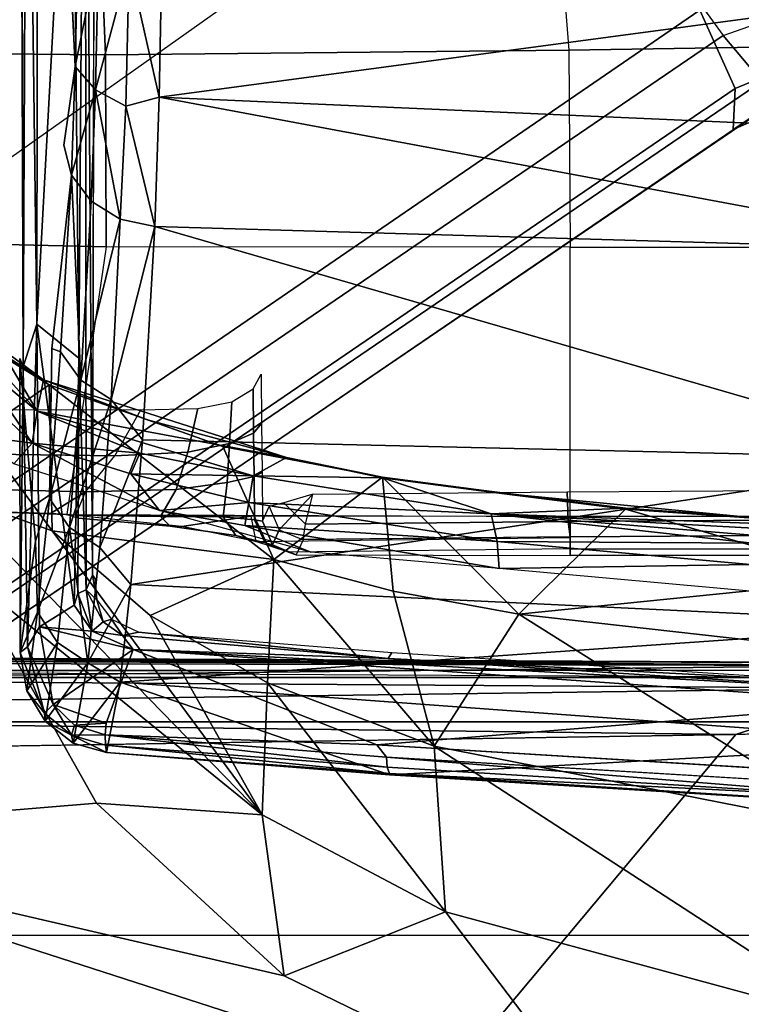
# Model space of a CAD drawing. Units: inches. Extents: x -12 to 182, y -6 to 127.
# Drawn here: x 26 to 26, y 19 to 20 of the extents above; entities that cross this region are included whole.
import ezdxf

# ---------------------------------------------------------------- set-up
doc = ezdxf.new("R2010")
doc.units = ezdxf.units.IN
doc.header["$MEASUREMENT"] = 0
for name, color, linetype in [('SEAT-BASE', 5, 'Continuous'), ('SEAT-CHASSIS', 5, 'Continuous'), ('SEAT-FABRIC', 5, 'Continuous')]:
    doc.layers.add(name, color=color, linetype=linetype)

# ---------------------------------------------------------------- blocks, each defined once
blk = doc.blocks.new('1cosm_midback_arms_0t')
at = {"layer": 'SEAT-BASE'}
for points in [[(-7.48591, 10.63004, 4.74961), (-0.79615, 1.70358, 7.83174), (-1.08516, 1.4936, 7.84177), (-7.64121, 10.51722, 4.75965)], [(-7.64121, 10.51722, 4.75965), (-1.08516, 1.4936, 7.84177), (-1.37417, 1.28362, 7.83174), (-7.7965, 10.40439, 4.74961)], [(-7.7965, 10.40439, 4.74961), (-1.37417, 1.28362, 7.83174), (-1.66228, 1.0743, 7.80178), (-7.95013, 10.2928, 4.71968)], [(-7.95013, 10.2928, 4.71968), (-1.66229, 1.0743, 7.80178), (-1.70041, 1.04231, 7.77658), (-7.98371, 10.26068, 4.69217)], [(-7.98371, 10.26068, 4.69217), (-1.70041, 1.04231, 7.77658), (-1.7101, 1.02083, 7.72603), (-7.98973, 10.23993, 4.64268)], [(-7.98973, 10.23993, 4.64268), (-7.59588, 9.66578, 4.76999), (-2.19968, 1.74036, 7.44356), (-1.7101, 1.02083, 7.72603)], [(-2.0867, 2.36797, 6.90117), (-1.44934, 1.47873, 7.183), (-1.44785, 1.71665, 6.81472), (-2.20031, 2.76383, 6.48138)], [(-1.49999, 1.29243, 7.38466), (-2.05912, 2.08113, 7.13219), (-2.0867, 2.36797, 6.90117), (-1.44934, 1.47873, 7.183)], [(-2.10197, 1.76577, 7.31727), (-1.64125, 1.09362, 7.53214), (-1.49999, 1.29243, 7.38466), (-2.05912, 2.08113, 7.13219)], [(-2.1661, 1.73783, 7.36553), (-1.70634, 1.06424, 7.58036), (-1.64125, 1.09362, 7.53214), (-2.10197, 1.76577, 7.31727)], [(-2.19968, 1.74036, 7.44356), (-1.74012, 1.06584, 7.65961), (-1.70634, 1.06424, 7.58036), (-2.1661, 1.73783, 7.36553)], [(-1.7101, 1.02083, 7.72603), (-2.19968, 1.74036, 7.44356), (-1.74013, 1.06584, 7.65961)], [(-1.37417, 1.28362, 7.83174), (-1.66229, 1.0743, 7.80178), (-1.56437, 0.79601, 7.86432), (-1.20828, 0.86038, 7.93877)], [(-1.70634, 1.06424, 7.58036), (-1.5985, 0.80559, 7.64066), (-1.52546, 0.8121, 7.59171), (-1.64125, 1.09362, 7.53214)], [(-1.66229, 1.0743, 7.80178), (-1.56437, 0.79601, 7.86432), (-1.60722, 0.7869, 7.83686), (-1.70041, 1.04231, 7.77658)], [(-1.7101, 1.02083, 7.72603), (-1.74013, 1.06584, 7.65961), (-1.62809, 0.81105, 7.72354), (-1.62325, 0.7777, 7.78857)], [(-1.74012, 1.06584, 7.65961), (-1.62809, 0.81105, 7.72354), (-1.5985, 0.80559, 7.64066), (-1.70634, 1.06424, 7.58036)]]:
    blk.add_3dface(points, dxfattribs=at)
at = {"layer": 'SEAT-CHASSIS'}
for points in [[(-2.23035, 2.94507, 17.1789), (-3.77422, 4.03697, 17.45444), (-3.77422, 0, 17.45444), (-2.2303, 0, 17.17889)], [(-3.55978, 3.78052, 17.57217), (-3.55978, 3.78052, 17.57217), (-2.57478, 1.16219, 17.44045), (-2.32585, 1.93291, 17.40925)], [(-2.23035, 2.94507, 17.1789), (-2.2303, 0, 17.17889), (-2.19367, 0, 17.15131), (-2.19381, 2.94508, 17.15131)], [(-2.19381, 2.94508, 17.15131), (-2.19367, 0, 17.15131), (-2.1878, 0, 17.10584), (-2.18797, 2.94508, 17.10589)], [(-2.24078, 1.06363, 14.5006), (-2.24078, 1.06363, 14.5006), (-2.25489, 1.95187, 14.49269), (-2.22311, 2.49167, 14.4659)], [(-2.20243, 0.9482, 14.49598), (-2.20243, 0.9482, 14.49598), (-2.24078, 1.06363, 14.5006), (-2.22311, 2.49167, 14.4659)], [(-2.22311, 2.49167, 14.4659), (-2.22311, 2.49167, 14.4659), (-2.19522, 2.00172, 14.47525), (-2.20243, 0.9482, 14.49598)], [(-2.19522, 2.00172, 14.47525), (-2.19522, 2.00172, 14.47525), (-2.18167, 2.01293, 14.48391), (-2.18373, 0.94865, 14.50918)], [(-2.17586, 2.0106, 14.49505), (-2.17586, 2.0106, 14.49505), (-2.18373, 0.94865, 14.50918), (-2.18167, 2.01293, 14.48391)], [(-2.17668, 1.93019, 14.50599), (-2.17668, 1.93019, 14.50599), (-2.18373, 0.94865, 14.50918), (-2.17586, 2.0106, 14.49505)], [(-2.20243, 0.9482, 14.49598), (-2.20243, 0.9482, 14.49598), (-2.19522, 2.00172, 14.47525), (-2.18373, 0.94865, 14.50918)], [(-2.18715, 0, 14.5757), (-2.18715, 0, 14.5757), (-2.1882, 1.98607, 14.5647), (-2.19376, 0.92917, 14.58657)], [(-2.18715, 0, 14.5757), (-2.18715, 0, 14.5757), (-2.17935, 1.98113, 14.54393), (-2.1882, 1.98607, 14.5647)], [(-2.17935, 1.98113, 14.54393), (-2.17935, 1.98113, 14.54393), (-2.18715, 0, 14.5757), (-2.18125, 0.96354, 14.52472)], [(-2.18125, 0.96354, 14.52472), (-2.18125, 0.96354, 14.52472), (-2.17668, 1.93019, 14.50599), (-2.17935, 1.98113, 14.54393)], [(-2.04638, 1.9685, 14.07481), (-1.82843, 1.9685, 13.57973), (-1.83713, 1.58474, 13.57234), (-2.05883, 1.61733, 14.08053)], [(-2.04638, 1.9685, 14.07481), (-2.05883, 1.61733, 14.08053), (-2.05797, 1.63086, 14.12448), (-2.04787, 1.96797, 14.12698)], [(-2.04787, 1.96797, 14.12698), (-2.05797, 1.63086, 14.12448), (-2.04004, 1.60199, 14.16865), (-2.031, 1.96746, 14.16848)], [(-2.031, 1.96746, 14.16848), (-2.04004, 1.60199, 14.16865), (-2.01013, 1.57765, 14.209), (-2.00497, 1.96728, 14.20503)], [(-2.00497, 1.96728, 14.20503), (-2.01013, 1.57765, 14.209), (-1.97219, 1.55615, 14.24391), (-1.97304, 1.96742, 14.23661)], [(-1.82843, 1.9685, 13.57973), (-1.6748, 1.96851, 13.39571), (-1.67824, 1.58531, 13.38253), (-1.83713, 1.58474, 13.57234)], [(-1.6748, 1.96851, 13.39571), (-1.44452, 1.96849, 13.27463), (-1.43719, 1.59519, 13.25839), (-1.67824, 1.58531, 13.38253)], [(-2.32585, 1.93291, 17.40925), (-2.32585, 1.93291, 17.40925), (-2.57478, 1.16219, 17.44045), (-2.44056, 1.43762, 17.42924)], [(-2.44056, 1.43762, 17.42924), (-2.44056, 1.43762, 17.42924), (-2.2977, 1.59269, 17.41706), (-2.32585, 1.93291, 17.40925)], [(-2.2977, 1.59269, 17.41706), (-2.2977, 1.59269, 17.41706), (-2.10953, 1.69912, 17.40255), (-2.32585, 1.93291, 17.40925)], [(-2.18125, 0.96354, 14.52472), (-2.18125, 0.96354, 14.52472), (-2.18373, 0.94865, 14.50918), (-2.17668, 1.93019, 14.50599)], [(-1.95134, 1.63209, 17.30559), (-1.95134, 1.63209, 17.30559), (-1.89673, 1.72119, 17.37822), (-1.99092, 1.68951, 17.3669)], [(-1.95134, 1.63209, 17.30559), (-1.95134, 1.63209, 17.30559), (-1.92514, 1.67178, 17.33445), (-1.89673, 1.72119, 17.37822)], [(-2.07217, 1.62959, 17.35221), (-2.07217, 1.62959, 17.35221), (-2.04196, 1.71445, 17.39687), (-2.30746, 1.4557, 17.38804)], [(-2.10953, 1.69912, 17.40255), (-2.10953, 1.69912, 17.40255), (-2.30746, 1.4557, 17.38804), (-2.04196, 1.71445, 17.39687)], [(-2.04196, 1.71445, 17.39687), (-2.04196, 1.71445, 17.39687), (-2.07217, 1.62959, 17.35221), (-1.99092, 1.68951, 17.3669)], [(-1.99961, 1.6461, 17.23938), (-1.99961, 1.6461, 17.23938), (-1.99327, 1.69381, 17.26744), (-1.94075, 1.70692, 17.27955)], [(-1.93044, 1.6936, 17.28832), (-1.93044, 1.6936, 17.28832), (-1.99961, 1.6461, 17.23938), (-1.94075, 1.70692, 17.27955)], [(-2.2977, 1.59269, 17.41706), (-2.2977, 1.59269, 17.41706), (-2.30746, 1.4557, 17.38804), (-2.10953, 1.69912, 17.40255)], [(-1.95134, 1.63209, 17.30559), (-1.95134, 1.63209, 17.30559), (-1.99092, 1.68951, 17.3669), (-2.07217, 1.62959, 17.35221)], [(-2.01692, 1.66123, 17.25054), (-2.01692, 1.66123, 17.25054), (-1.99327, 1.69381, 17.26744), (-1.99961, 1.6461, 17.23938)], [(-1.97323, 1.64196, 17.25465), (-1.97323, 1.64196, 17.25465), (-1.99961, 1.6461, 17.23938), (-1.93044, 1.6936, 17.28832)], [(-1.97323, 1.64196, 17.25465), (-1.97323, 1.64196, 17.25465), (-1.93044, 1.6936, 17.28832), (-1.92977, 1.68132, 17.29947)], [(-1.92977, 1.68132, 17.29947), (-1.92977, 1.68132, 17.29947), (-1.92065, 1.67308, 17.32524), (-1.97323, 1.64196, 17.25465)], [(-1.94746, 1.6367, 17.29988), (-1.94746, 1.6367, 17.29988), (-1.97323, 1.64196, 17.25465), (-1.92065, 1.67308, 17.32524)], [(-1.95134, 1.63209, 17.30559), (-1.95134, 1.63209, 17.30559), (-1.94746, 1.6367, 17.29988), (-1.92514, 1.67178, 17.33445)], [(-1.92065, 1.67308, 17.32524), (-1.92065, 1.67308, 17.32524), (-1.92514, 1.67178, 17.33445), (-1.94746, 1.6367, 17.29988)], [(-2.17308, 1.6561, 15.9869), (-2.17308, 1.6561, 15.9869), (-2.16841, 1.64979, 15.97665), (-2.2233, 1.63576, 15.9663)], [(-2.20461, 1.65036, 15.986), (-2.20461, 1.65036, 15.986), (-2.17308, 1.6561, 15.9869), (-2.2233, 1.63576, 15.9663)], [(-2.20461, 1.65036, 15.986), (-2.20461, 1.65036, 15.986), (-2.13969, 1.6416, 16.27915), (-2.17308, 1.6561, 15.9869)], [(-2.17308, 1.6561, 15.9869), (-2.17308, 1.6561, 15.9869), (-2.08085, 1.64319, 16.39547), (-1.9298, 1.65629, 16.06499)], [(-2.17308, 1.6561, 15.9869), (-2.17308, 1.6561, 15.9869), (-1.9298, 1.65629, 16.06499), (-1.93668, 1.65357, 16.05084)], [(-2.17308, 1.6561, 15.9869), (-2.17308, 1.6561, 15.9869), (-1.93668, 1.65357, 16.05084), (-2.16841, 1.64979, 15.97665)], [(-2.08085, 1.64319, 16.39547), (-2.08085, 1.64319, 16.39547), (-2.17308, 1.6561, 15.9869), (-2.13969, 1.6416, 16.27915)], [(-2.01692, 1.66123, 17.25054), (-2.01692, 1.66123, 17.25054), (-1.99961, 1.6461, 17.23938), (-2.05546, 1.5406, 17.1905)], [(-1.93668, 1.65357, 16.05084), (-1.93668, 1.65357, 16.05084), (-1.10942, 1.65629, 16.33491), (-1.27393, 1.6551, 16.2716)], [(-1.93668, 1.65357, 16.05084), (-1.93668, 1.65357, 16.05084), (-1.27393, 1.6551, 16.2716), (-1.25396, 1.65053, 16.27076)], [(-2.20461, 1.65036, 15.986), (-2.20461, 1.65036, 15.986), (-2.22984, 1.63535, 15.97658), (-2.16459, 1.62504, 16.28502)], [(-2.20461, 1.65036, 15.986), (-2.20461, 1.65036, 15.986), (-2.2233, 1.63576, 15.9663), (-2.22984, 1.63535, 15.97658)], [(-2.16841, 1.64979, 15.97665), (-2.16841, 1.64979, 15.97665), (-2.2161, 1.62855, 15.95844), (-2.2233, 1.63576, 15.9663)], [(-2.16841, 1.64979, 15.97665), (-2.16841, 1.64979, 15.97665), (-2.15183, 1.64003, 15.9769), (-2.2161, 1.62855, 15.95844)], [(-2.20461, 1.65036, 15.986), (-2.20461, 1.65036, 15.986), (-2.16459, 1.62504, 16.28502), (-2.13969, 1.6416, 16.27915)], [(-1.9012, 1.64226, 16.05333), (-1.9012, 1.64226, 16.05333), (-2.16841, 1.64979, 15.97665), (-1.93668, 1.65357, 16.05084)], [(-1.9012, 1.64226, 16.05333), (-1.9012, 1.64226, 16.05333), (-2.15183, 1.64003, 15.9769), (-2.16841, 1.64979, 15.97665)], [(-1.93668, 1.65357, 16.05084), (-1.93668, 1.65357, 16.05084), (-1.25396, 1.65053, 16.27076), (-1.9012, 1.64226, 16.05333)], [(-1.24794, 1.64132, 16.26764), (-1.24794, 1.64132, 16.26764), (-1.9012, 1.64226, 16.05333), (-1.25396, 1.65053, 16.27076)], [(-2.15183, 1.64003, 15.9769), (-2.15183, 1.64003, 15.9769), (-2.17046, 1.56252, 15.95727), (-2.2161, 1.62855, 15.95844)], [(-2.15183, 1.64003, 15.9769), (-2.15183, 1.64003, 15.9769), (-2.1553, 1.59639, 15.96807), (-2.17046, 1.56252, 15.95727)], [(-2.13969, 1.6416, 16.27915), (-2.13969, 1.6416, 16.27915), (-2.16459, 1.62504, 16.28502), (-2.06964, 1.61507, 16.59707)], [(-2.13386, 1.61126, 15.97678), (-2.13386, 1.61126, 15.97678), (-2.1553, 1.59639, 15.96807), (-2.15183, 1.64003, 15.9769)], [(-1.9012, 1.64226, 16.05333), (-1.9012, 1.64226, 16.05333), (-2.13386, 1.61126, 15.97678), (-2.15183, 1.64003, 15.9769)], [(-2.0454, 1.63171, 16.58904), (-2.0454, 1.63171, 16.58904), (-2.08085, 1.64319, 16.39547), (-2.13969, 1.6416, 16.27915)], [(-2.06964, 1.61507, 16.59707), (-2.06964, 1.61507, 16.59707), (-2.0454, 1.63171, 16.58904), (-2.13969, 1.6416, 16.27915)], [(-1.92937, 1.6073, 16.04528), (-1.92937, 1.6073, 16.04528), (-2.13386, 1.61126, 15.97678), (-1.9012, 1.64226, 16.05333)], [(-1.99961, 1.6461, 17.23938), (-1.99961, 1.6461, 17.23938), (-2.02499, 1.56442, 17.19875), (-2.05546, 1.5406, 17.1905)], [(-2.01157, 1.43551, 17.20007), (-2.01157, 1.43551, 17.20007), (-2.02671, 1.46317, 17.17236), (-1.97323, 1.64196, 17.25465)], [(-1.97323, 1.64196, 17.25465), (-1.97323, 1.64196, 17.25465), (-2.02671, 1.46317, 17.17236), (-2.00812, 1.55696, 17.20465)], [(-2.00812, 1.55696, 17.20465), (-2.00812, 1.55696, 17.20465), (-2.02499, 1.56442, 17.19875), (-1.99961, 1.6461, 17.23938)], [(-1.94746, 1.6367, 17.29988), (-1.94746, 1.6367, 17.29988), (-2.01157, 1.43551, 17.20007), (-1.97323, 1.64196, 17.25465)], [(-1.99961, 1.6461, 17.23938), (-1.99961, 1.6461, 17.23938), (-1.97323, 1.64196, 17.25465), (-2.00812, 1.55696, 17.20465)], [(-1.3632, 1.61282, 16.2277), (-1.3632, 1.61282, 16.2277), (-1.92937, 1.6073, 16.04528), (-1.9012, 1.64226, 16.05333)], [(-1.9012, 1.64226, 16.05333), (-1.9012, 1.64226, 16.05333), (-1.24794, 1.64132, 16.26764), (-1.3632, 1.61282, 16.2277)], [(-2.24798, 1.61217, 15.96863), (-2.24798, 1.61217, 15.96863), (-2.18163, 1.59999, 16.28858), (-2.22984, 1.63535, 15.97658)], [(-2.2413, 1.61356, 15.95769), (-2.2413, 1.61356, 15.95769), (-2.24798, 1.61217, 15.96863), (-2.22984, 1.63535, 15.97658)], [(-2.2413, 1.61356, 15.95769), (-2.2413, 1.61356, 15.95769), (-2.2233, 1.63576, 15.9663), (-2.2161, 1.62855, 15.95844)], [(-2.22984, 1.63535, 15.97658), (-2.22984, 1.63535, 15.97658), (-2.2233, 1.63576, 15.9663), (-2.2413, 1.61356, 15.95769)], [(-2.22984, 1.63535, 15.97658), (-2.22984, 1.63535, 15.97658), (-2.18163, 1.59999, 16.28858), (-2.16459, 1.62504, 16.28502)], [(-2.09596, 1.44616, 17.27294), (-2.09596, 1.44616, 17.27294), (-2.00259, 1.48824, 17.22727), (-1.95134, 1.63209, 17.30559)], [(-2.09596, 1.44616, 17.27294), (-2.09596, 1.44616, 17.27294), (-1.95134, 1.63209, 17.30559), (-2.07217, 1.62959, 17.35221)], [(-1.94764, 1.60575, 16.89962), (-1.94764, 1.60575, 16.89962), (-2.0454, 1.63171, 16.58904), (-2.06964, 1.61507, 16.59707)], [(-2.05939, 1.60993, 14.12219), (-2.05797, 1.63086, 14.12448), (-2.05883, 1.61733, 14.08053), (-2.06183, 1.60762, 14.10266)], [(-2.04004, 1.60199, 14.16865), (-2.05797, 1.63086, 14.12448), (-2.05939, 1.60993, 14.12219)], [(-1.94764, 1.60575, 16.89962), (-1.94764, 1.60575, 16.89962), (-1.92426, 1.62246, 16.88947), (-2.0454, 1.63171, 16.58904)], [(-2.0454, 1.63171, 16.58904), (-2.0454, 1.63171, 16.58904), (-1.92426, 1.62246, 16.88947), (-1.92138, 1.62974, 16.82788)], [(-1.94746, 1.6367, 17.29988), (-1.94746, 1.6367, 17.29988), (-1.98055, 1.55064, 17.2514), (-2.01157, 1.43551, 17.20007)], [(-1.95134, 1.63209, 17.30559), (-1.95134, 1.63209, 17.30559), (-2.00259, 1.48824, 17.22727), (-1.98055, 1.55064, 17.2514)], [(-1.98055, 1.55064, 17.2514), (-1.98055, 1.55064, 17.2514), (-1.94746, 1.6367, 17.29988), (-1.95134, 1.63209, 17.30559)], [(-2.30746, 1.4557, 17.38804), (-2.30746, 1.4557, 17.38804), (-2.14244, 1.54839, 17.34173), (-2.07217, 1.62959, 17.35221)], [(-2.23303, 1.61089, 15.95232), (-2.23303, 1.61089, 15.95232), (-2.2413, 1.61356, 15.95769), (-2.2161, 1.62855, 15.95844)], [(-2.23303, 1.61089, 15.95232), (-2.23303, 1.61089, 15.95232), (-2.2161, 1.62855, 15.95844), (-2.23161, 1.58491, 15.94584)], [(-2.17046, 1.56252, 15.95727), (-2.17046, 1.56252, 15.95727), (-2.23161, 1.58491, 15.94584), (-2.2161, 1.62855, 15.95844)], [(-2.06964, 1.61507, 16.59707), (-2.06964, 1.61507, 16.59707), (-2.16459, 1.62504, 16.28502), (-2.18163, 1.59999, 16.28858)], [(-2.09596, 1.44616, 17.27294), (-2.09596, 1.44616, 17.27294), (-2.07217, 1.62959, 17.35221), (-2.14244, 1.54839, 17.34173)], [(-1.77793, 1.61363, 17.17855), (-1.77793, 1.61363, 17.17855), (-1.92426, 1.62246, 16.88947), (-1.94764, 1.60575, 16.89962)], [(-1.92426, 1.62246, 16.88947), (-1.92426, 1.62246, 16.88947), (-1.77793, 1.61363, 17.17855), (-1.92138, 1.62974, 16.82788)], [(-2.25575, 1.58446, 15.96093), (-2.25575, 1.58446, 15.96093), (-2.24798, 1.61217, 15.96863), (-2.2413, 1.61356, 15.95769)], [(-2.25575, 1.58446, 15.96093), (-2.25575, 1.58446, 15.96093), (-2.2413, 1.61356, 15.95769), (-2.24966, 1.58537, 15.95051)], [(-2.24966, 1.58537, 15.95051), (-2.24966, 1.58537, 15.95051), (-2.2413, 1.61356, 15.95769), (-2.24121, 1.58564, 15.94596)], [(-2.23303, 1.61089, 15.95232), (-2.23303, 1.61089, 15.95232), (-2.24121, 1.58564, 15.94596), (-2.2413, 1.61356, 15.95769)], [(-2.18163, 1.59999, 16.28858), (-2.18163, 1.59999, 16.28858), (-2.08621, 1.58996, 16.60214), (-2.06964, 1.61507, 16.59707)], [(-2.08621, 1.58996, 16.60214), (-2.08621, 1.58996, 16.60214), (-1.96361, 1.58059, 16.90614), (-2.06964, 1.61507, 16.59707)], [(-2.06964, 1.61507, 16.59707), (-2.06964, 1.61507, 16.59707), (-1.96361, 1.58059, 16.90614), (-1.94764, 1.60575, 16.89962)], [(-2.06183, 1.60762, 14.10266), (-2.0683, 1.53183, 14.13869), (-2.06873, 1.5223, 14.12105), (-2.05883, 1.61733, 14.08053)], [(-2.05883, 1.61733, 14.08053), (-2.06009, 1.46503, 14.08034), (-2.06873, 1.5223, 14.12105)], [(-1.83713, 1.58474, 13.57234), (-2.05883, 1.61733, 14.08053), (-2.06054, 1.2008, 14.08026), (-1.83766, 1.20079, 13.57017)], [(-1.94764, 1.60575, 16.89962), (-1.94764, 1.60575, 16.89962), (-1.79948, 1.59724, 17.19028), (-1.77793, 1.61363, 17.17855)], [(-1.77793, 1.61363, 17.17855), (-1.77793, 1.61363, 17.17855), (-1.79948, 1.59724, 17.19028), (-1.70743, 1.59367, 17.32187)], [(-1.68795, 1.61051, 17.30569), (-1.68795, 1.61051, 17.30569), (-1.753, 1.61979, 17.16461), (-1.77793, 1.61363, 17.17855)], [(-1.77793, 1.61363, 17.17855), (-1.77793, 1.61363, 17.17855), (-1.70743, 1.59367, 17.32187), (-1.68795, 1.61051, 17.30569)], [(-1.57619, 1.608, 17.41406), (-1.57619, 1.608, 17.41406), (-1.5999, 1.61467, 17.36145), (-1.68795, 1.61051, 17.30569)], [(-2.25575, 1.58446, 15.96093), (-2.25575, 1.58446, 15.96093), (-2.19754, 1.57312, 16.25203), (-2.24798, 1.61217, 15.96863)], [(-2.18163, 1.59999, 16.28858), (-2.18163, 1.59999, 16.28858), (-2.24798, 1.61217, 15.96863), (-2.19754, 1.57312, 16.25203)], [(-2.23161, 1.58491, 15.94584), (-2.23161, 1.58491, 15.94584), (-2.24121, 1.58564, 15.94596), (-2.23303, 1.61089, 15.95232)], [(-2.12407, 1.60812, 15.98033), (-2.12407, 1.60812, 15.98033), (-2.1553, 1.59639, 15.96807), (-2.13386, 1.61126, 15.97678)], [(-2.12107, 1.60131, 15.98482), (-2.12107, 1.60131, 15.98482), (-2.1553, 1.59639, 15.96807), (-2.12407, 1.60812, 15.98033)], [(-1.92937, 1.6073, 16.04528), (-1.92937, 1.6073, 16.04528), (-2.12407, 1.60812, 15.98033), (-2.13386, 1.61126, 15.97678)], [(-1.92937, 1.6073, 16.04528), (-1.92937, 1.6073, 16.04528), (-2.12107, 1.60131, 15.98482), (-2.12407, 1.60812, 15.98033)], [(-1.92937, 1.6073, 16.04528), (-1.92937, 1.6073, 16.04528), (-1.20883, 1.60223, 16.28543), (-2.12107, 1.60131, 15.98482)], [(-2.05939, 1.60993, 14.12219), (-2.06042, 1.53991, 14.15527), (-2.0683, 1.53183, 14.13869), (-2.06183, 1.60762, 14.10266)], [(-2.04004, 1.60199, 14.16865), (-2.03798, 1.52688, 14.19397), (-2.06042, 1.53991, 14.15527), (-2.05939, 1.60993, 14.12219)], [(-1.81433, 1.57312, 17.198), (-1.81433, 1.57312, 17.198), (-1.94764, 1.60575, 16.89962), (-1.96361, 1.58059, 16.90614)], [(-1.94764, 1.60575, 16.89962), (-1.94764, 1.60575, 16.89962), (-1.81433, 1.57312, 17.198), (-1.79948, 1.59724, 17.19028)], [(-1.3632, 1.61282, 16.2277), (-1.3632, 1.61282, 16.2277), (-1.20883, 1.60223, 16.28543), (-1.92937, 1.6073, 16.04528)], [(-1.68795, 1.61051, 17.30569), (-1.68795, 1.61051, 17.30569), (-1.70743, 1.59367, 17.32187), (-1.59214, 1.59108, 17.43366)], [(-1.59214, 1.59108, 17.43366), (-1.59214, 1.59108, 17.43366), (-1.57619, 1.608, 17.41406), (-1.68795, 1.61051, 17.30569)], [(-2.19754, 1.57312, 16.25203), (-2.19754, 1.57312, 16.25203), (-2.11681, 1.56432, 16.53242), (-2.18163, 1.59999, 16.28858)], [(-2.11681, 1.56432, 16.53242), (-2.11681, 1.56432, 16.53242), (-2.08621, 1.58996, 16.60214), (-2.18163, 1.59999, 16.28858)], [(-2.1553, 1.59639, 15.96807), (-2.1553, 1.59639, 15.96807), (-2.12107, 1.60131, 15.98482), (-2.14756, 1.58719, 15.97291)], [(-2.14756, 1.58719, 15.97291), (-2.14756, 1.58719, 15.97291), (-2.12107, 1.60131, 15.98482), (-2.12931, 1.5924, 15.98816)], [(-2.12107, 1.60131, 15.98482), (-2.12107, 1.60131, 15.98482), (-2.1089, 1.59599, 15.99673), (-2.12931, 1.5924, 15.98816)], [(-2.12107, 1.60131, 15.98482), (-2.12107, 1.60131, 15.98482), (-1.20883, 1.60223, 16.28543), (-2.1089, 1.59599, 15.99673)], [(-1.22418, 1.59421, 16.29165), (-1.22418, 1.59421, 16.29165), (-2.1089, 1.59599, 15.99673), (-1.20883, 1.60223, 16.28543)], [(-2.01013, 1.57765, 14.209), (-2.00711, 1.51713, 14.2276), (-2.03798, 1.52688, 14.19397), (-2.04004, 1.60199, 14.16865)], [(-1.70743, 1.59367, 17.32187), (-1.70743, 1.59367, 17.32187), (-1.79948, 1.59724, 17.19028), (-1.81433, 1.57312, 17.198)], [(-2.44056, 1.43762, 17.42924), (-2.44056, 1.43762, 17.42924), (-2.30746, 1.4557, 17.38804), (-2.2977, 1.59269, 17.41706)], [(-2.15905, 1.57124, 15.96576), (-2.15905, 1.57124, 15.96576), (-2.17046, 1.56252, 15.95727), (-2.1553, 1.59639, 15.96807)], [(-2.1553, 1.59639, 15.96807), (-2.1553, 1.59639, 15.96807), (-2.14756, 1.58719, 15.97291), (-2.15905, 1.57124, 15.96576)], [(-2.12931, 1.5924, 15.98816), (-2.12931, 1.5924, 15.98816), (-2.14534, 1.58046, 15.98377), (-2.14756, 1.58719, 15.97291)], [(-2.1116, 1.59431, 16.0033), (-2.1116, 1.59431, 16.0033), (-2.12931, 1.5924, 15.98816), (-2.1089, 1.59599, 15.99673)], [(-1.99685, 1.55478, 16.84696), (-1.99685, 1.55478, 16.84696), (-2.08621, 1.58996, 16.60214), (-2.11681, 1.56432, 16.53242)], [(-1.96361, 1.58059, 16.90614), (-1.96361, 1.58059, 16.90614), (-2.08621, 1.58996, 16.60214), (-1.99685, 1.55478, 16.84696)], [(-1.72072, 1.56849, 17.33255), (-1.72072, 1.56849, 17.33255), (-1.70743, 1.59367, 17.32187), (-1.81433, 1.57312, 17.198)], [(-1.72072, 1.56849, 17.33255), (-1.72072, 1.56849, 17.33255), (-1.60299, 1.56584, 17.44671), (-1.70743, 1.59367, 17.32187)], [(-1.59214, 1.59108, 17.43366), (-1.59214, 1.59108, 17.43366), (-1.70743, 1.59367, 17.32187), (-1.60299, 1.56584, 17.44671)], [(-1.67824, 1.58531, 13.38253), (-1.43719, 1.59519, 13.25839), (-1.42765, 1.2216, 13.25329), (-1.67446, 1.2019, 13.37718)], [(-2.25575, 1.58446, 15.96093), (-2.25575, 1.58446, 15.96093), (-2.27411, 1.35025, 15.91225), (-2.19754, 1.57312, 16.25203)], [(-2.25575, 1.58446, 15.96093), (-2.25575, 1.58446, 15.96093), (-2.27326, 1.35047, 15.90263), (-2.27411, 1.35025, 15.91225)], [(-2.24966, 1.58537, 15.95051), (-2.24966, 1.58537, 15.95051), (-2.26794, 1.35214, 15.89495), (-2.27326, 1.35047, 15.90263)], [(-2.27326, 1.35047, 15.90263), (-2.27326, 1.35047, 15.90263), (-2.25575, 1.58446, 15.96093), (-2.24966, 1.58537, 15.95051)], [(-2.24966, 1.58537, 15.95051), (-2.24966, 1.58537, 15.95051), (-2.24121, 1.58564, 15.94596), (-2.26794, 1.35214, 15.89495)], [(-2.25957, 1.35269, 15.89049), (-2.25957, 1.35269, 15.89049), (-2.26794, 1.35214, 15.89495), (-2.24121, 1.58564, 15.94596)], [(-2.25957, 1.35269, 15.89049), (-2.25957, 1.35269, 15.89049), (-2.24121, 1.58564, 15.94596), (-2.24939, 1.36076, 15.89233)], [(-2.14756, 1.58719, 15.97291), (-2.14756, 1.58719, 15.97291), (-2.14534, 1.58046, 15.98377), (-2.15905, 1.57124, 15.96576)], [(-1.83713, 1.58474, 13.57234), (-1.67824, 1.58531, 13.38253), (-1.67446, 1.2019, 13.37718), (-1.83766, 1.20079, 13.57017)], [(-2.27411, 1.35025, 15.91225), (-2.27411, 1.35025, 15.91225), (-2.24828, 0.88041, 16.13562), (-2.19754, 1.57312, 16.25203)], [(-2.24828, 0.88041, 16.13562), (-2.24828, 0.88041, 16.13562), (-2.14919, 0.88043, 16.5076), (-2.19754, 1.57312, 16.25203)], [(-2.14919, 0.88043, 16.5076), (-2.14919, 0.88043, 16.5076), (-2.11681, 1.56432, 16.53242), (-2.19754, 1.57312, 16.25203)], [(-2.15618, 1.55766, 15.97285), (-2.15618, 1.55766, 15.97285), (-2.15905, 1.57124, 15.96576), (-2.14534, 1.58046, 15.98377)], [(-1.97219, 1.55615, 14.24391), (-1.97095, 1.50885, 14.25597), (-2.00711, 1.51713, 14.2276), (-2.01013, 1.57765, 14.209)], [(-1.82054, 1.54455, 17.2007), (-1.82054, 1.54455, 17.2007), (-1.96361, 1.58059, 16.90614), (-1.99685, 1.55478, 16.84696)], [(-1.82054, 1.54455, 17.2007), (-1.82054, 1.54455, 17.2007), (-1.81433, 1.57312, 17.198), (-1.96361, 1.58059, 16.90614)], [(-1.81433, 1.57312, 17.198), (-1.81433, 1.57312, 17.198), (-1.82054, 1.54455, 17.2007), (-1.72072, 1.56849, 17.33255)], [(-2.15905, 1.57124, 15.96576), (-2.15905, 1.57124, 15.96576), (-2.15618, 1.55766, 15.97285), (-2.17787, 1.35154, 15.91224)], [(-2.17046, 1.56252, 15.95727), (-2.17046, 1.56252, 15.95727), (-2.15905, 1.57124, 15.96576), (-2.17787, 1.35154, 15.91224)], [(-1.82054, 1.54455, 17.2007), (-1.82054, 1.54455, 17.2007), (-1.71331, 1.54088, 17.35054), (-1.72072, 1.56849, 17.33255)], [(-1.60299, 1.56584, 17.44671), (-1.60299, 1.56584, 17.44671), (-1.72072, 1.56849, 17.33255), (-1.71331, 1.54088, 17.35054)], [(-1.71331, 1.54088, 17.35054), (-1.71331, 1.54088, 17.35054), (-1.59907, 1.53862, 17.45754), (-1.60299, 1.56584, 17.44671)], [(-2.21463, 0.93191, 15.81115), (-2.21463, 0.93191, 15.81115), (-2.24939, 1.36076, 15.89233), (-2.17046, 1.56252, 15.95727)], [(-2.205, 0.92706, 15.81628), (-2.205, 0.92706, 15.81628), (-2.21463, 0.93191, 15.81115), (-2.17046, 1.56252, 15.95727)], [(-2.17046, 1.56252, 15.95727), (-2.17046, 1.56252, 15.95727), (-2.17787, 1.35154, 15.91224), (-2.205, 0.92706, 15.81628)], [(-2.17787, 1.35154, 15.91224), (-2.17787, 1.35154, 15.91224), (-2.15618, 1.55766, 15.97285), (-2.17301, 1.34844, 15.9222)], [(-2.14919, 0.88043, 16.5076), (-2.14919, 0.88043, 16.5076), (-2.01258, 0.88045, 16.86763), (-2.11681, 1.56432, 16.53242)], [(-1.99685, 1.55478, 16.84696), (-1.99685, 1.55478, 16.84696), (-2.11681, 1.56432, 16.53242), (-2.01258, 0.88045, 16.86763)], [(-2.05546, 1.5406, 17.1905), (-2.05546, 1.5406, 17.1905), (-2.02499, 1.56442, 17.19875), (-2.04882, 1.4667, 17.16167)], [(-2.04882, 1.4667, 17.16167), (-2.04882, 1.4667, 17.16167), (-2.02499, 1.56442, 17.19875), (-2.02671, 1.46317, 17.17236)], [(-2.02671, 1.46317, 17.17236), (-2.02671, 1.46317, 17.17236), (-2.02499, 1.56442, 17.19875), (-2.00812, 1.55696, 17.20465)], [(-2.14244, 1.54839, 17.34173), (-2.14244, 1.54839, 17.34173), (-2.30746, 1.4557, 17.38804), (-2.19811, 1.45141, 17.33618)], [(-2.14244, 1.54839, 17.34173), (-2.14244, 1.54839, 17.34173), (-2.19811, 1.45141, 17.33618), (-2.09596, 1.44616, 17.27294)], [(-1.82054, 1.54455, 17.2007), (-1.82054, 1.54455, 17.2007), (-1.99685, 1.55478, 16.84696), (-2.01258, 0.88045, 16.86763)], [(-2.01157, 1.43551, 17.20007), (-2.01157, 1.43551, 17.20007), (-1.98055, 1.55064, 17.2514), (-2.00259, 1.48824, 17.22727)], [(-2.06775, 1.46997, 17.16398), (-2.06775, 1.46997, 17.16398), (-2.08985, 1.41538, 17.15435), (-2.05546, 1.5406, 17.1905)], [(-2.05546, 1.5406, 17.1905), (-2.05546, 1.5406, 17.1905), (-2.04882, 1.4667, 17.16167), (-2.06775, 1.46997, 17.16398)], [(-2.01258, 0.88045, 16.86763), (-2.01258, 0.88045, 16.86763), (-1.84036, 0.86154, 17.21188), (-1.82054, 1.54455, 17.2007)], [(-1.82054, 1.54455, 17.2007), (-1.82054, 1.54455, 17.2007), (-1.84036, 0.86154, 17.21188), (-1.71331, 1.54088, 17.35054)], [(-1.74345, 0.85767, 17.35038), (-1.74345, 0.85767, 17.35038), (-1.71331, 1.54088, 17.35054), (-1.84036, 0.86154, 17.21188)], [(-1.74345, 0.85767, 17.35038), (-1.74345, 0.85767, 17.35038), (-1.62167, 0.85768, 17.46836), (-1.71331, 1.54088, 17.35054)], [(-1.62167, 0.85768, 17.46836), (-1.62167, 0.85768, 17.46836), (-1.59907, 1.53862, 17.45754), (-1.71331, 1.54088, 17.35054)], [(-2.06042, 1.53991, 14.15527), (-2.06079, 1.48793, 14.21257), (-2.07628, 1.47757, 14.20365), (-2.0683, 1.53183, 14.13869)], [(-2.03798, 1.52688, 14.19397), (-2.03223, 1.48473, 14.23933), (-2.06079, 1.48793, 14.21257), (-2.06042, 1.53991, 14.15527)], [(-2.0683, 1.53183, 14.13869), (-2.07628, 1.47757, 14.20365), (-2.08114, 1.46106, 14.19223), (-2.06873, 1.5223, 14.12105)], [(-2.00711, 1.51713, 14.2276), (-2.00001, 1.48278, 14.26175), (-2.03223, 1.48473, 14.23933), (-2.03798, 1.52688, 14.19397)], [(-2.06873, 1.5223, 14.12105), (-2.06009, 1.46503, 14.08034), (-2.08113, 1.46106, 14.19223)], [(-1.97095, 1.50885, 14.25597), (-1.96546, 1.48095, 14.2804), (-2.00001, 1.48278, 14.26175), (-2.00711, 1.51713, 14.2276)], [(-2.09596, 1.44616, 17.27294), (-2.09596, 1.44616, 17.27294), (-2.02785, 1.35608, 17.18211), (-2.00259, 1.48824, 17.22727)], [(-2.06079, 1.48793, 14.21257), (-2.06309, 1.46195, 14.28665), (-2.08222, 1.45332, 14.28371), (-2.07628, 1.47757, 14.20365)], [(-2.03223, 1.48473, 14.23933), (-2.02744, 1.46231, 14.29781), (-2.06309, 1.46195, 14.28665), (-2.06079, 1.48793, 14.21257)], [(-2.00001, 1.48278, 14.26175), (-1.99134, 1.46289, 14.3074), (-2.02744, 1.46231, 14.29781), (-2.03223, 1.48473, 14.23933)], [(-2.02785, 1.35608, 17.18211), (-2.02785, 1.35608, 17.18211), (-2.01157, 1.43551, 17.20007), (-2.00259, 1.48824, 17.22727)], [(-2.07628, 1.47757, 14.20365), (-2.08222, 1.45332, 14.28371), (-2.08997, 1.43394, 14.28003), (-2.08114, 1.46106, 14.19223)], [(-1.96546, 1.48095, 14.2804), (-1.95489, 1.46325, 14.31557), (-1.99134, 1.46289, 14.3074), (-2.00001, 1.48278, 14.26175)], [(-2.06775, 1.46997, 17.16398), (-2.06775, 1.46997, 17.16398), (-2.081, 1.26134, 17.11461), (-2.10334, 1.25947, 17.11625)], [(-2.08985, 1.41538, 17.15435), (-2.08985, 1.41538, 17.15435), (-2.06775, 1.46997, 17.16398), (-2.10334, 1.25947, 17.11625)], [(-2.04882, 1.4667, 17.16167), (-2.04882, 1.4667, 17.16167), (-2.081, 1.26134, 17.11461), (-2.06775, 1.46997, 17.16398)], [(-2.08717, 1.20079, 14.236), (-2.08997, 1.43394, 14.28003), (-2.08114, 1.46106, 14.19223), (-2.07791, 1.20079, 14.16631)], [(-2.06309, 1.46195, 14.28665), (-2.0644, 1.45532, 14.36526), (-2.08401, 1.44709, 14.36515), (-2.08222, 1.45332, 14.28371)], [(-2.08114, 1.46106, 14.19223), (-2.07791, 1.20079, 14.16631), (-2.06054, 1.2008, 14.08026), (-2.06009, 1.46503, 14.08034)], [(-2.05816, 1.26619, 17.12655), (-2.05816, 1.26619, 17.12655), (-2.081, 1.26134, 17.11461), (-2.04882, 1.4667, 17.16167)], [(-2.02744, 1.46231, 14.29781), (-2.02392, 1.45579, 14.36128), (-2.0644, 1.45532, 14.36526), (-2.06309, 1.46195, 14.28665)], [(-2.02671, 1.46317, 17.17236), (-2.02671, 1.46317, 17.17236), (-2.05816, 1.26619, 17.12655), (-2.04882, 1.4667, 17.16167)], [(-2.05816, 1.26619, 17.12655), (-2.05816, 1.26619, 17.12655), (-2.02671, 1.46317, 17.17236), (-2.02835, 1.35608, 17.17487)], [(-2.02671, 1.46317, 17.17236), (-2.02671, 1.46317, 17.17236), (-2.01157, 1.43551, 17.20007), (-2.02835, 1.35608, 17.17487)], [(-1.99134, 1.46289, 14.3074), (-1.98337, 1.45623, 14.35805), (-2.02392, 1.45579, 14.36128), (-2.02744, 1.46231, 14.29781)], [(-1.95489, 1.46325, 14.31557), (-1.94277, 1.45665, 14.35556), (-1.98337, 1.45623, 14.35805), (-1.99134, 1.46289, 14.3074)], [(-2.44056, 1.43762, 17.42924), (-2.44056, 1.43762, 17.42924), (-2.3877, 1.30391, 17.39508), (-2.30746, 1.4557, 17.38804)], [(-2.3877, 1.30391, 17.39508), (-2.3877, 1.30391, 17.39508), (-2.19811, 1.45141, 17.33618), (-2.30746, 1.4557, 17.38804)], [(-2.3877, 1.30391, 17.39508), (-2.3877, 1.30391, 17.39508), (-2.25063, 1.31342, 17.33437), (-2.19811, 1.45141, 17.33618)], [(-2.09596, 1.44616, 17.27294), (-2.09596, 1.44616, 17.27294), (-2.19811, 1.45141, 17.33618), (-2.25063, 1.31342, 17.33437)], [(-2.08222, 1.45332, 14.28371), (-2.08401, 1.44709, 14.36515), (-2.09222, 1.42748, 14.36454), (-2.08997, 1.43394, 14.28003)], [(-2.0644, 1.45532, 14.36526), (-2.05215, 1.44983, 14.53), (-2.07158, 1.44152, 14.53242), (-2.08401, 1.44709, 14.36515)], [(-2.25063, 1.31342, 17.33437), (-2.25063, 1.31342, 17.33437), (-2.12227, 1.34737, 17.26116), (-2.09596, 1.44616, 17.27294)], [(-2.12227, 1.34737, 17.26116), (-2.12227, 1.34737, 17.26116), (-2.02785, 1.35608, 17.18211), (-2.09596, 1.44616, 17.27294)], [(-2.08401, 1.44709, 14.36515), (-2.07158, 1.44152, 14.53242), (-2.0797, 1.42186, 14.53291), (-2.09222, 1.42748, 14.36454)], [(-2.05788, 1.42888, 14.55747), (-2.04901, 1.43787, 14.5571), (-2.05215, 1.44983, 14.53), (-2.07158, 1.44152, 14.53242)], [(-2.57478, 1.16219, 17.44045), (-2.57478, 1.16219, 17.44045), (-2.3877, 1.30391, 17.39508), (-2.44056, 1.43762, 17.42924)], [(-2.05788, 1.42888, 14.55747), (-2.07158, 1.44152, 14.53242), (-2.0797, 1.42186, 14.53291), (-2.06676, 1.41989, 14.55785)], [(-2.04204, 1.41368, 14.56832), (-2.04901, 1.43787, 14.5571), (-2.05788, 1.42888, 14.55747)], [(-2.02835, 1.35608, 17.17487), (-2.02835, 1.35608, 17.17487), (-2.01157, 1.43551, 17.20007), (-2.02785, 1.35608, 17.18211)], [(-2.09222, 1.42748, 14.36454), (-2.09278, 1.20079, 14.3939), (-2.08717, 1.20079, 14.236), (-2.08997, 1.43394, 14.28003)], [(-2.07726, 1.20076, 14.55113), (-2.0797, 1.42186, 14.53291), (-2.09222, 1.42748, 14.36454), (-2.09278, 1.20079, 14.3939)], [(-2.04204, 1.41368, 14.56832), (-2.05788, 1.42888, 14.55747), (-2.06676, 1.41989, 14.55785)], [(-2.06676, 1.41989, 14.55785), (-2.06445, 1.20248, 14.57414), (-2.07726, 1.20076, 14.55113), (-2.0796, 1.42181, 14.53364)], [(-2.04204, 1.41368, 14.56832), (-2.03995, 1.20342, 14.5839), (-2.06445, 1.20248, 14.57414), (-2.06676, 1.41989, 14.55785)], [(-2.27844, 0.88432, 15.78695), (-2.27844, 0.88432, 15.78695), (-2.24939, 1.36076, 15.89233), (-2.21463, 0.93191, 15.81115)], [(-2.02785, 1.35608, 17.18211), (-2.02785, 1.35608, 17.18211), (-2.14125, 1.24343, 17.2538), (-2.05438, 1.15509, 17.14895)], [(-2.12227, 1.34737, 17.26116), (-2.12227, 1.34737, 17.26116), (-2.14125, 1.24343, 17.2538), (-2.02785, 1.35608, 17.18211)], [(-2.05362, 1.1551, 17.14053), (-2.05362, 1.1551, 17.14053), (-2.05816, 1.26619, 17.12655), (-2.02835, 1.35608, 17.17487)], [(-2.04067, 1.2639, 17.16005), (-2.04067, 1.2639, 17.16005), (-2.02785, 1.35608, 17.18211), (-2.05438, 1.15509, 17.14895)], [(-2.04067, 1.2639, 17.16005), (-2.04067, 1.2639, 17.16005), (-2.05362, 1.1551, 17.14053), (-2.02835, 1.35608, 17.17487)], [(-2.02785, 1.35608, 17.18211), (-2.02785, 1.35608, 17.18211), (-2.04067, 1.2639, 17.16005), (-2.02835, 1.35608, 17.17487)], [(-2.27411, 1.35025, 15.91225), (-2.27411, 1.35025, 15.91225), (-2.29977, 0.92651, 15.80712), (-2.3028, 0.88176, 15.80817)], [(-2.24828, 0.88041, 16.13562), (-2.24828, 0.88041, 16.13562), (-2.27411, 1.35025, 15.91225), (-2.3028, 0.88176, 15.80817)], [(-2.29977, 0.92651, 15.80712), (-2.29977, 0.92651, 15.80712), (-2.27411, 1.35025, 15.91225), (-2.27326, 1.35047, 15.90263)], [(-2.29977, 0.92651, 15.80712), (-2.29977, 0.92651, 15.80712), (-2.27326, 1.35047, 15.90263), (-2.29411, 0.92772, 15.79891)], [(-2.25957, 1.35269, 15.89049), (-2.25957, 1.35269, 15.89049), (-2.28509, 0.92809, 15.79448), (-2.29411, 0.92772, 15.79891)], [(-2.25957, 1.35269, 15.89049), (-2.25957, 1.35269, 15.89049), (-2.29411, 0.92772, 15.79891), (-2.26794, 1.35214, 15.89495)], [(-2.27326, 1.35047, 15.90263), (-2.27326, 1.35047, 15.90263), (-2.26794, 1.35214, 15.89495), (-2.29411, 0.92772, 15.79891)], [(-2.25063, 1.31342, 17.33437), (-2.25063, 1.31342, 17.33437), (-2.14125, 1.24343, 17.2538), (-2.12227, 1.34737, 17.26116)], [(-2.19993, 0.92821, 15.82744), (-2.19993, 0.92821, 15.82744), (-2.205, 0.92706, 15.81628), (-2.17787, 1.35154, 15.91224)], [(-2.17301, 1.34844, 15.9222), (-2.17301, 1.34844, 15.9222), (-2.19993, 0.92821, 15.82744), (-2.17787, 1.35154, 15.91224)], [(-2.48148, 0.95781, 17.40488), (-2.48148, 0.95781, 17.40488), (-2.32045, 0.95864, 17.33771), (-2.25063, 1.31342, 17.33437)], [(-2.48148, 0.95781, 17.40488), (-2.48148, 0.95781, 17.40488), (-2.25063, 1.31342, 17.33437), (-2.3877, 1.30391, 17.39508)], [(-2.14125, 1.24343, 17.2538), (-2.14125, 1.24343, 17.2538), (-2.25063, 1.31342, 17.33437), (-2.32045, 0.95864, 17.33771)], [(-2.3877, 1.30391, 17.39508), (-2.3877, 1.30391, 17.39508), (-2.57478, 1.16219, 17.44045), (-2.48148, 0.95781, 17.40488)], [(-2.08929, 0.6957, 17.09447), (-2.08929, 0.6957, 17.09447), (-2.0988, 0.77057, 17.08217), (-2.05816, 1.26619, 17.12655)], [(-2.05816, 1.26619, 17.12655), (-2.05816, 1.26619, 17.12655), (-2.0988, 0.77057, 17.08217), (-2.08243, 1.04989, 17.09839)], [(-2.05816, 1.26619, 17.12655), (-2.05816, 1.26619, 17.12655), (-2.07101, 0.91614, 17.12073), (-2.08929, 0.6957, 17.09447)], [(-2.081, 1.26134, 17.11461), (-2.081, 1.26134, 17.11461), (-2.05816, 1.26619, 17.12655), (-2.08243, 1.04989, 17.09839)], [(-2.07101, 0.91614, 17.12073), (-2.07101, 0.91614, 17.12073), (-2.05816, 1.26619, 17.12655), (-2.05362, 1.1551, 17.14053)], [(-2.05362, 1.1551, 17.14053), (-2.05362, 1.1551, 17.14053), (-2.04067, 1.2639, 17.16005), (-2.06252, 1.03721, 17.13223)], [(-2.04067, 1.2639, 17.16005), (-2.04067, 1.2639, 17.16005), (-2.05438, 1.15509, 17.14895), (-2.06252, 1.03721, 17.13223)], [(-2.10334, 1.25947, 17.11625), (-2.10334, 1.25947, 17.11625), (-2.10004, 1.05178, 17.09058), (-2.12383, 1.03374, 17.09123)], [(-2.081, 1.26134, 17.11461), (-2.081, 1.26134, 17.11461), (-2.10004, 1.05178, 17.09058), (-2.10334, 1.25947, 17.11625)], [(-2.08243, 1.04989, 17.09839), (-2.08243, 1.04989, 17.09839), (-2.10004, 1.05178, 17.09058), (-2.081, 1.26134, 17.11461)], [(-2.32045, 0.95864, 17.33771), (-2.32045, 0.95864, 17.33771), (-2.17266, 0.96377, 17.2417), (-2.14125, 1.24343, 17.2538)], [(-2.11208, 0.95471, 17.18347), (-2.11208, 0.95471, 17.18347), (-2.14125, 1.24343, 17.2538), (-2.17266, 0.96377, 17.2417)], [(-2.14125, 1.24343, 17.2538), (-2.14125, 1.24343, 17.2538), (-2.11208, 0.95471, 17.18347), (-2.05438, 1.15509, 17.14895)], [(-1.67446, 1.2019, 13.37718), (-1.65542, 0, 13.36281), (-1.40403, 0, 13.24706), (-1.42765, 1.2216, 13.25329)], [(-2.07726, 1.20076, 14.55113), (-2.06939, 0, 14.59351), (-2.09152, 0, 14.42261), (-2.09278, 1.20079, 14.3939)], [(-2.09278, 1.20079, 14.3939), (-2.09152, 0, 14.42261), (-2.08855, 0, 14.2503), (-2.08717, 1.20079, 14.236)], [(-2.08717, 1.20079, 14.236), (-2.08855, 0, 14.2503), (-2.06054, 0, 14.08026), (-2.06054, 1.2008, 14.08026)], [(-2.06445, 1.20248, 14.57414), (-2.05629, 0, 14.61564), (-2.06939, 0, 14.59351), (-2.07726, 1.20076, 14.55113)], [(-2.03995, 1.20342, 14.5839), (-2.03233, 0, 14.62496), (-2.05629, 0, 14.61564), (-2.06445, 1.20248, 14.57414)], [(-2.06054, 1.2008, 14.08026), (-1.83766, 1.20079, 13.57017), (-1.83766, 0, 13.57017), (-2.06054, 0, 14.08026)], [(-1.83766, 1.20079, 13.57017), (-1.83766, 0, 13.57017), (-1.65542, 0, 13.36281), (-1.67446, 1.2019, 13.37718)], [(-2.11208, 0.95471, 17.18347), (-2.11208, 0.95471, 17.18347), (-2.07237, 0.87811, 17.1241), (-2.05438, 1.15509, 17.14895)], [(-2.07237, 0.87811, 17.1241), (-2.07237, 0.87811, 17.1241), (-2.06252, 1.03721, 17.13223), (-2.05438, 1.15509, 17.14895)], [(-2.06252, 1.03721, 17.13223), (-2.06252, 1.03721, 17.13223), (-2.07101, 0.91614, 17.12073), (-2.05362, 1.1551, 17.14053)], [(-2.20935, 0, 14.50194), (-2.20935, 0, 14.50194), (-2.24078, 1.06363, 14.5006), (-2.20243, 0.9482, 14.49598)]]:
    blk.add_3dface(points, dxfattribs=at)
for points, invisible_edges in [([(-4.37444, 1.96096, 16.12145), (-4.37444, 1.96096, 16.12145), (-4.10979, 2.6289, 15.91995), (-2.24078, 1.06363, 14.5006)], 11), ([(-4.10979, 2.6289, 15.91995), (-4.10979, 2.6289, 15.91995), (-2.25489, 1.95187, 14.49269), (-2.24078, 1.06363, 14.5006)], 2), ([(-2.24925, 0, 14.51302), (-2.24925, 0, 14.51302), (-4.37444, 1.96096, 16.12145), (-2.24078, 1.06363, 14.5006)], 15), ([(-4.37444, 1.96096, 16.12145), (-4.37444, 1.96096, 16.12145), (-2.24925, 0, 14.51302), (-4.37434, 0, 16.12158)], 2), ([(-1.92138, 1.62974, 16.82788), (-1.92138, 1.62974, 16.82788), (-1.10942, 1.65629, 16.33491), (-2.08085, 1.64319, 16.39547)], 15), ([(-1.9298, 1.65629, 16.06499), (-1.9298, 1.65629, 16.06499), (-2.08085, 1.64319, 16.39547), (-1.10942, 1.65629, 16.33491)], 13), ([(-1.93668, 1.65357, 16.05084), (-1.93668, 1.65357, 16.05084), (-1.9298, 1.65629, 16.06499), (-1.10942, 1.65629, 16.33491)], 4), ([(-1.92138, 1.62974, 16.82788), (-1.92138, 1.62974, 16.82788), (-1.753, 1.61979, 17.16461), (-0.03114, 1.65636, 16.74549)], 15), ([(-0.03114, 1.65636, 16.74549), (-0.03114, 1.65636, 16.74549), (-1.10942, 1.65629, 16.33491), (-1.92138, 1.62974, 16.82788)], 13), ([(-1.753, 1.61979, 17.16461), (-1.753, 1.61979, 17.16461), (-1.5999, 1.61467, 17.36145), (-0.03114, 1.65636, 16.74549)], 15), ([(-2.0454, 1.63171, 16.58904), (-2.0454, 1.63171, 16.58904), (-1.92138, 1.62974, 16.82788), (-2.08085, 1.64319, 16.39547)], 4), ([(-1.77793, 1.61363, 17.17855), (-1.77793, 1.61363, 17.17855), (-1.753, 1.61979, 17.16461), (-1.92138, 1.62974, 16.82788)], 4), ([(-1.5999, 1.61467, 17.36145), (-1.5999, 1.61467, 17.36145), (-1.753, 1.61979, 17.16461), (-1.68795, 1.61051, 17.30569)], 2), ([(-2.1116, 1.59431, 16.0033), (-2.1116, 1.59431, 16.0033), (-2.1089, 1.59599, 15.99673), (-1.22418, 1.59421, 16.29165)], 9), ([(-2.23161, 1.58491, 15.94584), (-2.23161, 1.58491, 15.94584), (-2.24939, 1.36076, 15.89233), (-2.24121, 1.58564, 15.94596)], 2), ([(-2.24939, 1.36076, 15.89233), (-2.24939, 1.36076, 15.89233), (-2.23161, 1.58491, 15.94584), (-2.17046, 1.56252, 15.95727)], 2), ([(-2.25957, 1.35269, 15.89049), (-2.25957, 1.35269, 15.89049), (-2.24939, 1.36076, 15.89233), (-2.28509, 0.92809, 15.79448)], 4), ([(-2.28509, 0.92809, 15.79448), (-2.28509, 0.92809, 15.79448), (-2.24939, 1.36076, 15.89233), (-2.27844, 0.88432, 15.78695)], 2), ([(-2.20935, 0, 14.50194), (-2.20935, 0, 14.50194), (-2.24925, 0, 14.51302), (-2.24078, 1.06363, 14.5006)], 4)]:
    blk.add_3dface(points, dxfattribs=dict(at, invisible_edges=invisible_edges))
at = {"layer": 'SEAT-FABRIC'}
for points in [[(-3.72183, -10.11364, 20.71258), (-3.72183, 10.11364, 20.71258), (-2.407, 10.09693, 21.0637), (-2.407, -10.09693, 21.0637)], [(0.53975, -10.02624, 21.68338), (0.53976, 10.02624, 21.68339), (-2.407, 10.09693, 21.0637), (-2.407, -10.09693, 21.0637)]]:
    blk.add_3dface(points, dxfattribs=at)

msp = doc.modelspace()

# ---------------------------------------------------------------- block references
at = {"rotation": 90}
msp.add_blockref('1cosm_midback_arms_0t', (27.17364, 21.43684), dxfattribs=at)

doc.saveas('drawing.dxf')
